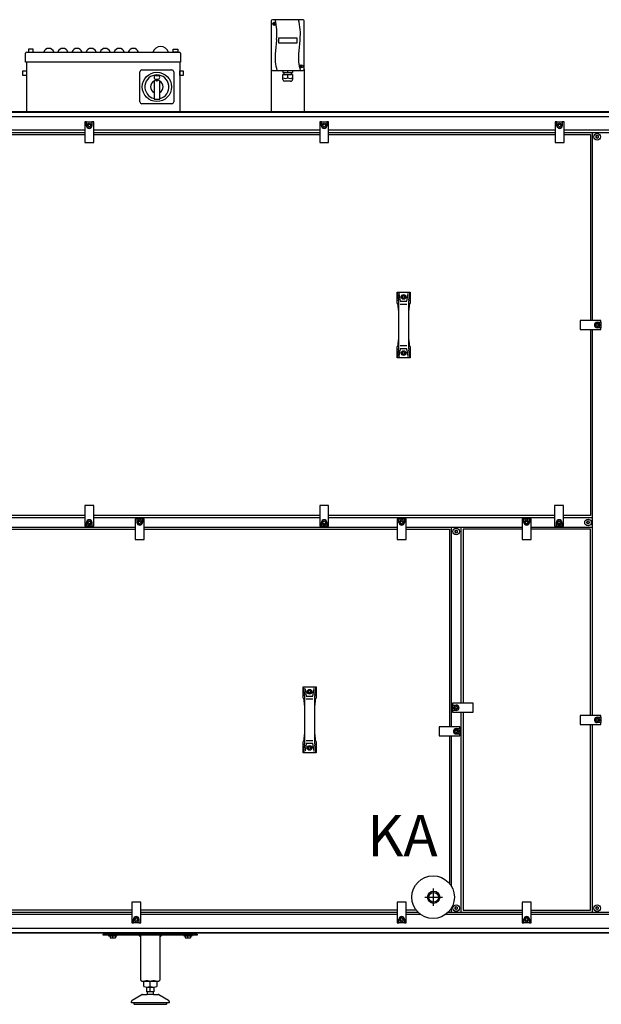
# Model space of a CAD drawing. Units: centimetres. Extents: x -2855 to -1205, y -2615 to -1562.
# Drawn here: x -1668 to -1544, y -2374 to -2165 of the extents above; entities that cross this region are included whole.
import ezdxf

# ---------------------------------------------------------------- set-up
doc = ezdxf.new("R2010")
doc.units = ezdxf.units.CM
doc.layers.add('1', color=7, linetype='Continuous')
doc.styles.add('CONVERTER_19', font='txt.shx', dxfattribs={"width": 0.9})

msp = doc.modelspace()

# ---------------------------------------------------------------- linework, layer by layer
at = {"color": 6, "linetype": 'Continuous'}
for centre, radius, start, end in [((-1545.13, -2189.71), 0.0737, 150, 227.4092), ((-1545.13, -2189.94), 0.0737, 132.5908, 210), ((-1545.13, -2189.71), 0.0737, 72.5908, 150), ((-1545.13, -2189.94), 0.0737, 210, 287.4092), ((-1545.23, -2189.83), 0.08, 312.5908, 47.4092), ((-1545.08, -2189.57), 0.08, 252.5908, 347.4092), ((-1545.08, -2190.08), 0.08, 12.5908, 107.4092), ((-1544.93, -2189.6), 0.0737, 90, 167.4092), ((-1544.93, -2190.05), 0.0737, 192.5908, 270), ((-1544.93, -2189.6), 0.0737, 12.5908, 90), ((-1544.93, -2190.05), 0.0737, 270, 347.4092), ((-1544.78, -2189.57), 0.08, 192.5908, 287.4092), ((-1544.78, -2190.08), 0.08, 72.5908, 167.4092), ((-1544.73, -2189.71), 0.0737, 30, 107.4092), ((-1544.73, -2189.94), 0.0737, 252.5908, 330), ((-1544.63, -2189.83), 0.08, 132.5908, 227.4092), ((-1544.73, -2189.71), 0.0737, 312.5908, 30), ((-1544.73, -2189.94), 0.0737, 330, 47.4092), ((-1547.08, -2271.76), 0.0737, 150, 227.4092), ((-1547.08, -2271.99), 0.0737, 132.5908, 210), ((-1547.08, -2271.76), 0.0737, 72.5908, 150), ((-1547.08, -2271.99), 0.0737, 210, 287.4092), ((-1547.18, -2271.88), 0.08, 312.5908, 47.4092), ((-1547.03, -2271.62), 0.08, 252.5908, 347.4092), ((-1547.03, -2272.13), 0.08, 12.5908, 107.4092), ((-1546.88, -2271.65), 0.0737, 90, 167.4092), ((-1546.88, -2272.1), 0.0737, 192.5908, 270), ((-1546.88, -2271.65), 0.0737, 12.5908, 90), ((-1546.88, -2272.1), 0.0737, 270, 347.4092), ((-1546.73, -2271.62), 0.08, 192.5908, 287.4092), ((-1546.73, -2272.13), 0.08, 72.5908, 167.4092), ((-1546.68, -2271.76), 0.0737, 30, 107.4092), ((-1546.68, -2271.99), 0.0737, 252.5908, 330), ((-1546.58, -2271.88), 0.08, 132.5908, 227.4092), ((-1546.68, -2271.76), 0.0737, 312.5908, 30), ((-1546.68, -2271.99), 0.0737, 330, 47.4092), ((-1575.13, -2273.71), 0.0737, 150, 227.4092), ((-1575.13, -2273.94), 0.0737, 132.5908, 210), ((-1575.13, -2273.71), 0.0737, 72.5908, 150), ((-1575.13, -2273.94), 0.0737, 210, 287.4092), ((-1575.23, -2273.83), 0.08, 312.5908, 47.4092), ((-1575.08, -2273.57), 0.08, 252.5908, 347.4092), ((-1575.08, -2274.08), 0.08, 12.5908, 107.4092), ((-1574.93, -2273.6), 0.0737, 90, 167.4092), ((-1574.93, -2274.05), 0.0737, 192.5908, 270), ((-1574.93, -2273.6), 0.0737, 12.5908, 90), ((-1574.93, -2274.05), 0.0737, 270, 347.4092), ((-1574.78, -2273.57), 0.08, 192.5908, 287.4092), ((-1574.78, -2274.08), 0.08, 72.5908, 167.4092), ((-1574.73, -2273.71), 0.0737, 30, 107.4092), ((-1574.73, -2273.94), 0.0737, 252.5908, 330), ((-1574.63, -2273.83), 0.08, 132.5908, 227.4092), ((-1574.73, -2273.71), 0.0737, 312.5908, 30), ((-1574.73, -2273.94), 0.0737, 330, 47.4092), ((-1575.13, -2353.81), 0.0737, 150, 227.4092), ((-1575.13, -2354.04), 0.0737, 132.5908, 210), ((-1575.13, -2353.81), 0.0737, 72.5908, 150), ((-1575.13, -2354.04), 0.0737, 210, 287.4092), ((-1575.23, -2353.93), 0.08, 312.5908, 47.4092), ((-1575.08, -2353.67), 0.08, 252.5908, 347.4092), ((-1575.08, -2354.18), 0.08, 12.5908, 107.4092), ((-1574.93, -2353.7), 0.0737, 90, 167.4092), ((-1574.93, -2354.15), 0.0737, 192.5908, 270), ((-1574.93, -2353.7), 0.0737, 12.5908, 90), ((-1574.93, -2354.15), 0.0737, 270, 347.4092), ((-1574.78, -2353.67), 0.08, 192.5908, 287.4092), ((-1574.78, -2354.18), 0.08, 72.5908, 167.4092), ((-1574.73, -2353.81), 0.0737, 30, 107.4092), ((-1574.73, -2354.04), 0.0737, 252.5908, 330), ((-1574.63, -2353.93), 0.08, 132.5908, 227.4092), ((-1574.73, -2353.81), 0.0737, 312.5908, 30), ((-1574.73, -2354.04), 0.0737, 330, 47.4092), ((-1545.13, -2353.81), 0.0737, 150, 227.4092), ((-1545.13, -2354.04), 0.0737, 132.5908, 210), ((-1545.13, -2353.81), 0.0737, 72.5908, 150), ((-1545.13, -2354.04), 0.0737, 210, 287.4092), ((-1545.23, -2353.93), 0.08, 312.5908, 47.4092), ((-1545.08, -2353.67), 0.08, 252.5908, 347.4092), ((-1545.08, -2354.18), 0.08, 12.5908, 107.4092), ((-1544.93, -2353.7), 0.0737, 90, 167.4092), ((-1544.93, -2354.15), 0.0737, 192.5908, 270), ((-1544.93, -2353.7), 0.0737, 12.5908, 90), ((-1544.93, -2354.15), 0.0737, 270, 347.4092), ((-1544.78, -2353.67), 0.08, 192.5908, 287.4092), ((-1544.78, -2354.18), 0.08, 72.5908, 167.4092), ((-1544.73, -2353.81), 0.0737, 30, 107.4092), ((-1544.73, -2354.04), 0.0737, 252.5908, 330), ((-1544.63, -2353.93), 0.08, 132.5908, 227.4092), ((-1544.73, -2353.81), 0.0737, 312.5908, 30), ((-1544.73, -2354.04), 0.0737, 330, 47.4092)]:
    msp.add_arc(centre, radius, start, end, dxfattribs=at)
at = {"layer": '1', "color": 2, "linetype": 'Continuous'}
for p, q in [((-1614.28, -2165.19), (-1614.28, -2175.49)), ((-1607.53, -2164.94), (-1614.03, -2164.94)), ((-1607.28, -2175.49), (-1607.28, -2165.19)), ((-1666.34, -2171.83), (-1633.82, -2171.83)), ((-1666.58, -2173.98), (-1666.58, -2172.07)), ((-1666.38, -2173.98), (-1666.38, -2184.48)), ((-1633.78, -2173.98), (-1633.78, -2184.48)), ((-1633.58, -2172.07), (-1633.58, -2173.98)), ((-1614.28, -2175.49), (-1614.28, -2184.48)), ((-1607.28, -2175.49), (-1607.28, -2184.48)), ((-1642.03, -2369.23), (-1642.03, -2359.63)), ((-1638.03, -2359.63), (-1638.03, -2369.23)), ((-1641.81, -2369.43), (-1638.23, -2369.43)), ((-1641.42, -2370.62), (-1641.42, -2369.53)), ((-1640.78, -2371.73), (-1640.78, -2370.73)), ((-1639.28, -2370.73), (-1639.28, -2371.73)), ((-1638.64, -2369.53), (-1638.64, -2370.62)), ((-1643.88, -2373.5), (-1641.85, -2372.32)), ((-1641.7, -2372.28), (-1640.68, -2372.28)), ((-1640.78, -2371.73), (-1640.63, -2371.73)), ((-1640.63, -2372.21), (-1640.68, -2372.28)), ((-1640.63, -2372.21), (-1640.63, -2371.73)), ((-1639.43, -2371.73), (-1639.28, -2371.73)), ((-1639.43, -2371.73), (-1639.43, -2372.21)), ((-1639.38, -2372.28), (-1639.43, -2372.21)), ((-1639.38, -2372.28), (-1638.36, -2372.28)), ((-1638.21, -2372.32), (-1636.18, -2373.5)), ((-1644.03, -2374.08), (-1644.03, -2373.76)), ((-1643.53, -2374.08), (-1644.03, -2374.08)), ((-1643.38, -2374.39), (-1640.02, -2374.38)), ((-1640.02, -2374.38), (-1636.67, -2374.38)), ((-1636.03, -2374.08), (-1636.53, -2374.08)), ((-1636.03, -2373.76), (-1636.03, -2374.08))]:
    msp.add_line(p, q, dxfattribs=at)
at = {"layer": '1', "color": 6, "linetype": 'Continuous'}
for p, q in [((-1613.79, -2165.7), (-1613.5, -2165.94)), ((-1613.76, -2165.97), (-1613.52, -2165.68)), ((-1612.78, -2168.87), (-1612.78, -2169.88)), ((-1608.78, -2168.87), (-1612.78, -2168.87)), ((-1612.78, -2169.88), (-1608.78, -2169.88)), ((-1608.78, -2169.88), (-1608.78, -2168.87)), ((-1664.98, -2171.22), (-1665.98, -2171.22)), ((-1665.98, -2171.22), (-1665.98, -2171.83)), ((-1665.98, -2171.83), (-1664.98, -2171.83)), ((-1664.98, -2171.83), (-1664.98, -2171.22)), ((-1635.18, -2171.22), (-1634.18, -2171.22)), ((-1635.18, -2171.83), (-1635.18, -2171.22)), ((-1634.18, -2171.83), (-1635.18, -2171.83)), ((-1634.18, -2171.22), (-1634.18, -2171.83)), ((-1633.58, -2173.98), (-1666.58, -2173.98)), ((-1667.13, -2175.8), (-1666.38, -2175.8)), ((-1667.13, -2176.8), (-1667.13, -2175.8)), ((-1666.38, -2175.8), (-1666.38, -2176.8)), ((-1642.23, -2182.42), (-1642.23, -2176.03)), ((-1641.83, -2175.63), (-1635.44, -2175.63)), ((-1635.03, -2176.03), (-1635.03, -2182.42)), ((-1633.78, -2176.8), (-1633.78, -2175.8)), ((-1633.78, -2175.8), (-1633.03, -2175.8)), ((-1633.03, -2175.8), (-1633.03, -2176.8)), ((-1611.81, -2175.74), (-1611.81, -2176.18)), ((-1611.81, -2176.18), (-1611.58, -2176.18)), ((-1611.58, -2176.18), (-1611.58, -2176.58)), ((-1611.58, -2176.18), (-1609.98, -2176.18)), ((-1610.78, -2176.18), (-1610.78, -2175.74)), ((-1609.98, -2176.58), (-1609.98, -2176.18)), ((-1609.98, -2176.18), (-1609.76, -2176.18)), ((-1609.76, -2175.74), (-1609.76, -2176.18)), ((-1608.06, -2174.72), (-1607.77, -2174.95)), ((-1608.03, -2174.98), (-1607.79, -2174.69)), ((-1666.38, -2176.8), (-1667.13, -2176.8)), ((-1639.23, -2178.04), (-1639.23, -2181.84)), ((-1639.11, -2177.85), (-1638.79, -2177.71)), ((-1638.83, -2176.8), (-1638.43, -2176.8)), ((-1638.83, -2177.6), (-1638.43, -2177.6)), ((-1638.71, -2177.69), (-1638.56, -2177.69)), ((-1638.71, -2177.98), (-1638.71, -2177.69)), ((-1638.56, -2177.98), (-1638.71, -2177.98)), ((-1638.56, -2177.69), (-1638.56, -2177.98)), ((-1638.47, -2177.71), (-1638.15, -2177.85)), ((-1638.03, -2181.84), (-1638.03, -2178.04)), ((-1633.03, -2176.8), (-1633.78, -2176.8)), ((-1611.82, -2177.64), (-1611.82, -2176.58)), ((-1611.82, -2176.58), (-1611.58, -2176.58)), ((-1611.58, -2176.58), (-1609.98, -2176.58)), ((-1610.17, -2178.02), (-1611.45, -2178.02)), ((-1610.78, -2177.33), (-1610.78, -2176.58)), ((-1609.74, -2176.58), (-1609.98, -2176.58)), ((-1609.74, -2176.58), (-1609.74, -2177.64)), ((-1639.23, -2181.84), (-1638.03, -2181.84)), ((-1635.44, -2182.83), (-1641.83, -2182.83)), ((-1762.04, -2184.58), (-1494.02, -2184.58)), ((-1758.61, -2185.54), (-1497.46, -2185.54)), ((-1653.98, -2188.45), (-1702.08, -2188.45)), ((-1653.61, -2186.68), (-1653.98, -2186.68)), ((-1653.98, -2186.68), (-1653.98, -2191.08)), ((-1653.61, -2186.68), (-1652.46, -2186.68)), ((-1653.61, -2187.48), (-1653.61, -2186.68)), ((-1653.28, -2187.33), (-1653.03, -2187.19)), ((-1653.28, -2187.62), (-1653.28, -2187.33)), ((-1653.03, -2187.76), (-1653.28, -2187.62)), ((-1653.03, -2187.19), (-1652.78, -2187.33)), ((-1652.78, -2187.62), (-1653.03, -2187.76)), ((-1652.78, -2187.33), (-1652.78, -2187.62)), ((-1652.08, -2186.68), (-1652.46, -2186.68)), ((-1652.46, -2186.68), (-1652.46, -2187.48)), ((-1652.08, -2191.08), (-1652.08, -2186.68)), ((-1603.98, -2188.45), (-1652.08, -2188.45)), ((-1603.98, -2186.68), (-1603.98, -2191.08)), ((-1603.61, -2186.68), (-1603.98, -2186.68)), ((-1603.61, -2187.48), (-1603.61, -2186.68)), ((-1603.61, -2186.68), (-1602.46, -2186.68)), ((-1603.28, -2187.33), (-1603.03, -2187.19)), ((-1603.28, -2187.62), (-1603.28, -2187.33)), ((-1603.03, -2187.76), (-1603.28, -2187.62)), ((-1603.03, -2187.19), (-1602.78, -2187.33)), ((-1602.78, -2187.62), (-1603.03, -2187.76)), ((-1602.78, -2187.33), (-1602.78, -2187.62)), ((-1602.46, -2186.68), (-1602.46, -2187.48)), ((-1602.08, -2186.68), (-1602.46, -2186.68)), ((-1602.08, -2191.08), (-1602.08, -2186.68)), ((-1553.88, -2188.45), (-1602.08, -2188.45)), ((-1553.51, -2186.68), (-1553.88, -2186.68)), ((-1553.88, -2186.68), (-1553.88, -2191.08)), ((-1553.51, -2186.68), (-1552.36, -2186.68)), ((-1553.51, -2187.48), (-1553.51, -2186.68)), ((-1553.18, -2187.33), (-1552.93, -2187.19)), ((-1553.18, -2187.62), (-1553.18, -2187.33)), ((-1552.93, -2187.76), (-1553.18, -2187.62)), ((-1552.93, -2187.19), (-1552.68, -2187.33)), ((-1552.68, -2187.62), (-1552.93, -2187.76)), ((-1552.68, -2187.33), (-1552.68, -2187.62)), ((-1551.98, -2186.68), (-1552.36, -2186.68)), ((-1552.36, -2186.68), (-1552.36, -2187.48)), ((-1551.98, -2191.08), (-1551.98, -2186.68)), ((-1497.46, -2188.45), (-1551.98, -2188.45)), ((-1702.08, -2188.9), (-1653.98, -2188.9)), ((-1652.08, -2188.9), (-1603.98, -2188.9)), ((-1602.08, -2188.9), (-1553.88, -2188.9)), ((-1551.98, -2188.9), (-1493.13, -2188.95)), ((-1545.93, -2228.93), (-1545.93, -2188.9)), ((-1653.98, -2191.08), (-1652.08, -2191.08)), ((-1603.98, -2191.08), (-1602.08, -2191.08)), ((-1553.88, -2191.08), (-1551.98, -2191.08)), ((-1587.53, -2222.88), (-1587.24, -2224.51)), ((-1587.11, -2223.28), (-1586.84, -2224.82)), ((-1586.42, -2223.9), (-1586.27, -2223.65)), ((-1586.27, -2224.15), (-1586.42, -2223.9)), ((-1586.27, -2223.65), (-1585.99, -2223.65)), ((-1585.99, -2224.15), (-1586.27, -2224.15)), ((-1585.99, -2223.65), (-1585.84, -2223.9)), ((-1585.84, -2223.9), (-1585.99, -2224.15)), ((-1585.42, -2224.82), (-1585.15, -2223.28)), ((-1585.02, -2224.51), (-1584.73, -2222.88)), ((-1587.22, -2224.77), (-1587.22, -2226.74)), ((-1586.84, -2225.43), (-1585.42, -2225.43)), ((-1585.04, -2226.74), (-1585.04, -2224.77)), ((-1544.13, -2228.93), (-1548.53, -2228.93)), ((-1548.53, -2228.93), (-1548.53, -2230.83)), ((-1545.22, -2229.88), (-1545.07, -2229.63)), ((-1545.07, -2230.13), (-1545.22, -2229.88)), ((-1545.07, -2229.63), (-1544.79, -2229.63)), ((-1544.79, -2230.13), (-1545.07, -2230.13)), ((-1544.93, -2229.3), (-1544.13, -2229.3)), ((-1544.13, -2230.45), (-1544.93, -2230.45)), ((-1544.79, -2229.63), (-1544.64, -2229.88)), ((-1544.64, -2229.88), (-1544.79, -2230.13)), ((-1544.13, -2229.3), (-1544.13, -2228.93)), ((-1544.13, -2229.3), (-1544.13, -2230.45)), ((-1544.13, -2230.83), (-1544.13, -2230.45)), ((-1548.53, -2230.83), (-1544.13, -2230.83)), ((-1545.93, -2312.93), (-1545.93, -2230.83)), ((-1587.22, -2233.01), (-1587.22, -2234.98)), ((-1585.42, -2234.32), (-1586.84, -2234.32)), ((-1585.04, -2234.98), (-1585.04, -2233.01)), ((-1587.24, -2235.24), (-1587.53, -2236.88)), ((-1586.84, -2234.93), (-1587.11, -2236.47)), ((-1586.42, -2235.85), (-1586.27, -2235.6)), ((-1586.27, -2236.1), (-1586.42, -2235.85)), ((-1586.27, -2235.6), (-1585.99, -2235.6)), ((-1585.99, -2236.1), (-1586.27, -2236.1)), ((-1585.99, -2235.6), (-1585.84, -2235.85)), ((-1585.84, -2235.85), (-1585.99, -2236.1)), ((-1585.15, -2236.47), (-1585.42, -2234.93)), ((-1584.73, -2236.88), (-1585.02, -2235.24)), ((-1653.98, -2268.28), (-1653.98, -2272.68)), ((-1652.08, -2268.28), (-1653.98, -2268.28)), ((-1652.08, -2272.68), (-1652.08, -2268.28)), ((-1602.08, -2268.28), (-1603.98, -2268.28)), ((-1603.98, -2268.28), (-1603.98, -2272.68)), ((-1602.08, -2272.68), (-1602.08, -2268.28)), ((-1553.98, -2268.28), (-1553.98, -2272.68)), ((-1552.08, -2268.28), (-1553.98, -2268.28)), ((-1552.08, -2272.68), (-1552.08, -2268.28)), ((-1653.98, -2270.88), (-1702.08, -2270.88)), ((-1653.61, -2272.68), (-1653.61, -2271.88)), ((-1653.28, -2271.73), (-1653.03, -2271.59)), ((-1653.28, -2272.02), (-1653.28, -2271.73)), ((-1653.03, -2272.16), (-1653.28, -2272.02)), ((-1653.03, -2271.59), (-1652.78, -2271.73)), ((-1652.78, -2272.02), (-1653.03, -2272.16)), ((-1652.78, -2271.73), (-1652.78, -2272.02)), ((-1652.46, -2271.88), (-1652.46, -2272.68)), ((-1603.98, -2270.88), (-1652.08, -2270.88)), ((-1643.23, -2271.08), (-1643.23, -2275.48)), ((-1642.86, -2271.08), (-1643.23, -2271.08)), ((-1642.86, -2271.88), (-1642.86, -2271.08)), ((-1642.86, -2271.08), (-1641.71, -2271.08)), ((-1642.53, -2271.73), (-1642.28, -2271.59)), ((-1642.53, -2272.02), (-1642.53, -2271.73)), ((-1642.28, -2272.16), (-1642.53, -2272.02)), ((-1642.28, -2271.59), (-1642.03, -2271.73)), ((-1642.03, -2272.02), (-1642.28, -2272.16)), ((-1642.03, -2271.73), (-1642.03, -2272.02)), ((-1641.71, -2271.08), (-1641.71, -2271.88)), ((-1641.33, -2271.08), (-1641.71, -2271.08)), ((-1641.33, -2275.48), (-1641.33, -2271.08)), ((-1603.61, -2272.68), (-1603.61, -2271.88)), ((-1603.28, -2271.73), (-1603.03, -2271.59)), ((-1603.28, -2272.02), (-1603.28, -2271.73)), ((-1603.03, -2272.16), (-1603.28, -2272.02)), ((-1603.03, -2271.59), (-1602.78, -2271.73)), ((-1602.78, -2272.02), (-1603.03, -2272.16)), ((-1602.78, -2271.73), (-1602.78, -2272.02)), ((-1602.46, -2271.88), (-1602.46, -2272.68)), ((-1553.98, -2270.88), (-1602.08, -2270.88)), ((-1587.11, -2271.08), (-1587.48, -2271.08)), ((-1587.48, -2271.08), (-1587.48, -2275.48)), ((-1587.11, -2271.08), (-1585.96, -2271.08)), ((-1587.11, -2271.88), (-1587.11, -2271.08)), ((-1586.78, -2271.73), (-1586.53, -2271.59)), ((-1586.78, -2272.02), (-1586.78, -2271.73)), ((-1586.53, -2272.16), (-1586.78, -2272.02)), ((-1586.53, -2271.59), (-1586.28, -2271.73)), ((-1586.28, -2272.02), (-1586.53, -2272.16)), ((-1586.28, -2271.73), (-1586.28, -2272.02)), ((-1585.58, -2271.08), (-1585.96, -2271.08)), ((-1585.96, -2271.08), (-1585.96, -2271.88)), ((-1585.58, -2275.48), (-1585.58, -2271.08)), ((-1560.51, -2271.08), (-1560.88, -2271.08)), ((-1560.88, -2271.08), (-1560.88, -2275.48)), ((-1560.51, -2271.08), (-1559.36, -2271.08)), ((-1560.51, -2271.88), (-1560.51, -2271.08)), ((-1560.18, -2271.73), (-1559.93, -2271.59)), ((-1560.18, -2272.02), (-1560.18, -2271.73)), ((-1559.93, -2272.16), (-1560.18, -2272.02)), ((-1559.93, -2271.59), (-1559.68, -2271.73)), ((-1559.68, -2272.02), (-1559.93, -2272.16)), ((-1559.68, -2271.73), (-1559.68, -2272.02)), ((-1558.98, -2271.08), (-1559.36, -2271.08)), ((-1559.36, -2271.08), (-1559.36, -2271.88)), ((-1558.98, -2275.48), (-1558.98, -2271.08)), ((-1553.61, -2272.68), (-1553.61, -2271.88)), ((-1553.28, -2271.73), (-1553.03, -2271.59)), ((-1553.28, -2272.02), (-1553.28, -2271.73)), ((-1553.03, -2272.16), (-1553.28, -2272.02)), ((-1553.03, -2271.59), (-1552.78, -2271.73)), ((-1552.78, -2272.02), (-1553.03, -2272.16)), ((-1552.78, -2271.73), (-1552.78, -2272.02)), ((-1552.46, -2271.88), (-1552.46, -2272.68)), ((-1545.93, -2270.88), (-1552.08, -2270.88)), ((-1697.08, -2272.88), (-1643.23, -2272.88)), ((-1653.98, -2272.68), (-1653.61, -2272.68)), ((-1652.46, -2272.68), (-1653.61, -2272.68)), ((-1652.46, -2272.68), (-1652.08, -2272.68)), ((-1641.33, -2272.88), (-1587.48, -2272.88)), ((-1603.98, -2272.68), (-1603.61, -2272.68)), ((-1602.46, -2272.68), (-1603.61, -2272.68)), ((-1602.46, -2272.68), (-1602.08, -2272.68)), ((-1585.58, -2272.88), (-1560.88, -2272.88)), ((-1575.93, -2315.36), (-1575.93, -2272.88)), ((-1573.93, -2272.88), (-1573.93, -2310.36)), ((-1558.98, -2272.88), (-1545.93, -2272.88)), ((-1553.98, -2272.68), (-1553.61, -2272.68)), ((-1552.46, -2272.68), (-1553.61, -2272.68)), ((-1552.46, -2272.68), (-1552.08, -2272.68)), ((-1643.23, -2275.48), (-1641.33, -2275.48)), ((-1587.48, -2275.48), (-1585.58, -2275.48)), ((-1560.88, -2275.48), (-1558.98, -2275.48)), ((-1607.53, -2306.88), (-1607.24, -2308.51)), ((-1607.11, -2307.28), (-1606.84, -2308.82)), ((-1606.42, -2307.9), (-1606.27, -2307.65)), ((-1606.27, -2308.15), (-1606.42, -2307.9)), ((-1606.27, -2307.65), (-1605.99, -2307.65)), ((-1605.99, -2307.65), (-1605.84, -2307.9)), ((-1605.84, -2307.9), (-1605.99, -2308.15)), ((-1605.42, -2308.82), (-1605.15, -2307.28)), ((-1605.02, -2308.51), (-1604.73, -2306.88)), ((-1607.22, -2308.77), (-1607.22, -2310.74)), ((-1606.84, -2309.43), (-1605.42, -2309.43)), ((-1605.99, -2308.15), (-1606.27, -2308.15)), ((-1605.04, -2310.74), (-1605.04, -2308.77)), ((-1575.73, -2310.36), (-1575.73, -2310.74)), ((-1571.33, -2310.36), (-1575.73, -2310.36)), ((-1575.73, -2310.74), (-1574.93, -2310.74)), ((-1575.73, -2311.89), (-1575.73, -2310.74)), ((-1575.73, -2311.89), (-1575.73, -2312.26)), ((-1574.93, -2311.89), (-1575.73, -2311.89)), ((-1575.73, -2312.26), (-1571.33, -2312.26)), ((-1575.22, -2311.31), (-1575.07, -2311.06)), ((-1575.07, -2311.56), (-1575.22, -2311.31)), ((-1575.07, -2311.06), (-1574.79, -2311.06)), ((-1574.79, -2311.56), (-1575.07, -2311.56)), ((-1574.79, -2311.06), (-1574.64, -2311.31)), ((-1574.64, -2311.31), (-1574.79, -2311.56)), ((-1573.93, -2312.26), (-1573.93, -2354.85)), ((-1571.33, -2312.26), (-1571.33, -2310.36)), ((-1544.13, -2312.93), (-1548.53, -2312.93)), ((-1548.53, -2312.93), (-1548.53, -2314.83)), ((-1545.22, -2313.88), (-1545.07, -2313.63)), ((-1545.07, -2314.13), (-1545.22, -2313.88)), ((-1545.07, -2313.63), (-1544.79, -2313.63)), ((-1544.79, -2314.13), (-1545.07, -2314.13)), ((-1544.93, -2313.3), (-1544.13, -2313.3)), ((-1544.79, -2313.63), (-1544.64, -2313.88)), ((-1544.64, -2313.88), (-1544.79, -2314.13)), ((-1544.13, -2313.3), (-1544.13, -2312.93)), ((-1544.13, -2313.3), (-1544.13, -2314.45)), ((-1578.53, -2315.36), (-1578.53, -2317.26)), ((-1574.13, -2315.36), (-1578.53, -2315.36)), ((-1575.22, -2316.31), (-1575.07, -2316.06)), ((-1575.07, -2316.56), (-1575.22, -2316.31)), ((-1575.07, -2316.06), (-1574.79, -2316.06)), ((-1574.93, -2315.74), (-1574.13, -2315.74)), ((-1574.79, -2316.06), (-1574.64, -2316.31)), ((-1574.64, -2316.31), (-1574.79, -2316.56)), ((-1574.13, -2315.74), (-1574.13, -2315.36)), ((-1574.13, -2315.74), (-1574.13, -2316.89)), ((-1548.53, -2314.83), (-1544.13, -2314.83)), ((-1545.93, -2354.85), (-1545.93, -2314.83)), ((-1544.13, -2314.45), (-1544.93, -2314.45)), ((-1544.13, -2314.83), (-1544.13, -2314.45)), ((-1607.22, -2317.01), (-1607.22, -2318.98)), ((-1605.42, -2318.32), (-1606.84, -2318.32)), ((-1605.04, -2318.98), (-1605.04, -2317.01)), ((-1578.53, -2317.26), (-1574.13, -2317.26)), ((-1575.93, -2349.32), (-1575.93, -2317.26)), ((-1574.79, -2316.56), (-1575.07, -2316.56)), ((-1574.13, -2316.89), (-1574.93, -2316.89)), ((-1574.13, -2317.26), (-1574.13, -2316.89)), ((-1607.24, -2319.24), (-1607.53, -2320.88)), ((-1606.84, -2318.93), (-1607.11, -2320.47)), ((-1606.42, -2319.85), (-1606.27, -2319.6)), ((-1606.27, -2320.1), (-1606.42, -2319.85)), ((-1606.27, -2319.6), (-1605.99, -2319.6)), ((-1605.99, -2320.1), (-1606.27, -2320.1)), ((-1605.99, -2319.6), (-1605.84, -2319.85)), ((-1605.84, -2319.85), (-1605.99, -2320.1)), ((-1605.15, -2320.47), (-1605.42, -2318.93)), ((-1604.73, -2320.88), (-1605.02, -2319.24)), ((-1579.73, -2353.47), (-1579.73, -2349.77)), ((-1581.58, -2351.62), (-1577.88, -2351.62)), ((-1642.08, -2352.68), (-1643.98, -2352.68)), ((-1643.98, -2352.68), (-1643.98, -2357.08)), ((-1642.08, -2357.08), (-1642.08, -2352.68)), ((-1587.48, -2352.68), (-1587.48, -2357.08)), ((-1585.58, -2352.68), (-1587.48, -2352.68)), ((-1585.58, -2357.08), (-1585.58, -2352.68)), ((-1575.93, -2354.85), (-1575.93, -2353.88)), ((-1558.98, -2352.68), (-1560.88, -2352.68)), ((-1560.88, -2352.68), (-1560.88, -2357.08)), ((-1558.98, -2357.08), (-1558.98, -2352.68)), ((-1643.98, -2354.85), (-1698.58, -2354.85)), ((-1643.98, -2355.3), (-1698.58, -2355.3)), ((-1643.61, -2357.08), (-1643.61, -2356.28)), ((-1643.28, -2356.13), (-1643.03, -2355.99)), ((-1643.28, -2356.42), (-1643.28, -2356.13)), ((-1643.03, -2355.99), (-1642.78, -2356.13)), ((-1642.78, -2356.13), (-1642.78, -2356.42)), ((-1642.46, -2356.28), (-1642.46, -2357.08)), ((-1587.48, -2354.85), (-1642.08, -2354.85)), ((-1587.48, -2355.3), (-1642.08, -2355.3)), ((-1587.11, -2357.08), (-1587.11, -2356.28)), ((-1586.78, -2356.13), (-1586.53, -2355.99)), ((-1586.78, -2356.42), (-1586.78, -2356.13)), ((-1586.53, -2355.99), (-1586.28, -2356.13)), ((-1586.28, -2356.13), (-1586.28, -2356.42)), ((-1585.96, -2356.28), (-1585.96, -2357.08)), ((-1583.01, -2354.85), (-1585.58, -2354.85)), ((-1582.47, -2355.3), (-1585.58, -2355.3)), ((-1560.88, -2355.3), (-1577.23, -2355.3)), ((-1560.88, -2354.85), (-1576.69, -2354.85)), ((-1560.51, -2357.08), (-1560.51, -2356.28)), ((-1560.18, -2356.13), (-1559.93, -2355.99)), ((-1560.18, -2356.42), (-1560.18, -2356.13)), ((-1559.93, -2355.99), (-1559.68, -2356.13)), ((-1559.68, -2356.13), (-1559.68, -2356.42)), ((-1559.36, -2356.28), (-1559.36, -2357.08)), ((-1493.13, -2354.85), (-1558.98, -2354.85)), ((-1497.46, -2355.3), (-1558.98, -2355.3)), ((-1758.61, -2358.22), (-1497.46, -2358.22)), ((-1643.98, -2357.08), (-1643.61, -2357.08)), ((-1642.46, -2357.08), (-1643.61, -2357.08)), ((-1643.03, -2356.56), (-1643.28, -2356.42)), ((-1642.78, -2356.42), (-1643.03, -2356.56)), ((-1642.46, -2357.08), (-1642.08, -2357.08)), ((-1587.48, -2357.08), (-1587.11, -2357.08)), ((-1585.96, -2357.08), (-1587.11, -2357.08)), ((-1586.53, -2356.56), (-1586.78, -2356.42)), ((-1586.28, -2356.42), (-1586.53, -2356.56)), ((-1585.96, -2357.08), (-1585.58, -2357.08)), ((-1560.88, -2357.08), (-1560.51, -2357.08)), ((-1559.36, -2357.08), (-1560.51, -2357.08)), ((-1559.93, -2356.56), (-1560.18, -2356.42)), ((-1559.68, -2356.42), (-1559.93, -2356.56)), ((-1559.36, -2357.08), (-1558.98, -2357.08)), ((-1494.02, -2359.18), (-1762.04, -2359.18)), ((-1650.03, -2359.43), (-1630.03, -2359.43)), ((-1650.03, -2359.68), (-1650.03, -2359.43)), ((-1630.03, -2359.68), (-1650.03, -2359.68)), ((-1648.93, -2359.68), (-1648.93, -2359.84)), ((-1648.93, -2359.84), (-1647.13, -2359.84)), ((-1648.68, -2359.28), (-1648.68, -2359.43)), ((-1648.61, -2359.86), (-1648.61, -2360.25)), ((-1648.03, -2360.25), (-1648.03, -2359.86)), ((-1647.45, -2359.86), (-1647.45, -2360.25)), ((-1647.38, -2359.43), (-1647.38, -2359.28)), ((-1647.13, -2359.84), (-1647.13, -2359.68)), ((-1642.03, -2360.13), (-1642.53, -2359.63)), ((-1637.53, -2359.63), (-1638.03, -2360.13)), ((-1632.93, -2359.68), (-1632.93, -2359.84)), ((-1632.93, -2359.84), (-1631.13, -2359.84)), ((-1632.68, -2359.28), (-1632.68, -2359.43)), ((-1632.61, -2359.86), (-1632.61, -2360.25)), ((-1632.03, -2360.25), (-1632.03, -2359.86)), ((-1631.45, -2359.86), (-1631.45, -2360.25)), ((-1631.38, -2359.43), (-1631.38, -2359.28)), ((-1631.13, -2359.84), (-1631.13, -2359.68)), ((-1630.03, -2359.43), (-1630.03, -2359.68)), ((-1640.78, -2370.73), (-1639.28, -2370.73)), ((-1640.03, -2370.62), (-1640.03, -2369.53)), ((-1640.03, -2371.73), (-1640.03, -2370.73)), ((-1639.38, -2372.28), (-1640.68, -2372.28)), ((-1639.43, -2371.73), (-1640.63, -2371.73)), ((-1636.53, -2374.08), (-1643.53, -2374.08))]:
    msp.add_line(p, q, dxfattribs=at)
at = {"layer": '1', "color": 1, "linetype": 'Continuous'}
for p, q in [((-1614.03, -2175.74), (-1607.53, -2175.74)), ((-1702.08, -2189.33), (-1653.98, -2189.33)), ((-1652.08, -2189.33), (-1603.98, -2189.33)), ((-1602.08, -2189.33), (-1553.88, -2189.33)), ((-1551.98, -2189.33), (-1546.38, -2189.33)), ((-1546.38, -2189.33), (-1546.38, -2228.93)), ((-1587.53, -2225.17), (-1587.53, -2222.88)), ((-1587.53, -2222.88), (-1584.73, -2222.88)), ((-1584.73, -2222.88), (-1584.73, -2225.17)), ((-1587.29, -2225.64), (-1587.53, -2225.17)), ((-1587.22, -2226.74), (-1587.29, -2225.64)), ((-1586.84, -2224.82), (-1585.42, -2224.82)), ((-1584.97, -2225.64), (-1585.04, -2226.74)), ((-1584.73, -2225.17), (-1584.97, -2225.64)), ((-1587.22, -2226.74), (-1587.22, -2233.01)), ((-1585.04, -2233.01), (-1585.04, -2226.74)), ((-1546.38, -2230.83), (-1546.38, -2270.38)), ((-1587.53, -2234.58), (-1587.29, -2234.11)), ((-1587.53, -2236.88), (-1587.53, -2234.58)), ((-1587.29, -2234.11), (-1587.22, -2233.01)), ((-1585.04, -2233.01), (-1584.97, -2234.11)), ((-1584.97, -2234.11), (-1584.73, -2234.58)), ((-1584.73, -2234.58), (-1584.73, -2236.88)), ((-1584.73, -2236.88), (-1587.53, -2236.88)), ((-1585.42, -2234.93), (-1586.84, -2234.93)), ((-1653.98, -2270.38), (-1702.08, -2270.38)), ((-1603.98, -2270.38), (-1652.08, -2270.38)), ((-1553.98, -2270.38), (-1602.08, -2270.38)), ((-1546.38, -2270.38), (-1552.08, -2270.38)), ((-1697.08, -2273.33), (-1643.23, -2273.33)), ((-1641.33, -2273.33), (-1587.48, -2273.33)), ((-1585.58, -2273.33), (-1576.38, -2273.33)), ((-1576.38, -2273.33), (-1576.38, -2315.36)), ((-1573.48, -2273.33), (-1573.48, -2310.36)), ((-1560.88, -2273.33), (-1573.48, -2273.33)), ((-1546.38, -2273.33), (-1558.98, -2273.33)), ((-1546.38, -2312.93), (-1546.38, -2273.33)), ((-1607.53, -2309.17), (-1607.53, -2306.88)), ((-1607.53, -2306.88), (-1604.73, -2306.88)), ((-1604.73, -2306.88), (-1604.73, -2309.17)), ((-1607.29, -2309.64), (-1607.53, -2309.17)), ((-1607.22, -2310.74), (-1607.29, -2309.64)), ((-1606.84, -2308.82), (-1605.42, -2308.82)), ((-1604.97, -2309.64), (-1605.04, -2310.74)), ((-1604.73, -2309.17), (-1604.97, -2309.64)), ((-1607.22, -2310.74), (-1607.22, -2317.01)), ((-1605.04, -2317.01), (-1605.04, -2310.74)), ((-1573.48, -2312.26), (-1573.48, -2354.38)), ((-1546.38, -2354.38), (-1546.38, -2314.83)), ((-1607.53, -2318.58), (-1607.29, -2318.11)), ((-1607.53, -2320.88), (-1607.53, -2318.58)), ((-1607.29, -2318.11), (-1607.22, -2317.01)), ((-1605.04, -2317.01), (-1604.97, -2318.11)), ((-1604.97, -2318.11), (-1604.73, -2318.58)), ((-1604.73, -2318.58), (-1604.73, -2320.88)), ((-1576.38, -2317.26), (-1576.38, -2348.68)), ((-1605.42, -2318.93), (-1606.84, -2318.93)), ((-1604.73, -2320.88), (-1607.53, -2320.88)), ((-1643.98, -2354.38), (-1698.58, -2354.38)), ((-1587.48, -2354.38), (-1642.08, -2354.38)), ((-1583.44, -2354.38), (-1585.58, -2354.38)), ((-1573.48, -2354.38), (-1560.88, -2354.38)), ((-1558.98, -2354.38), (-1546.38, -2354.38))]:
    msp.add_line(p, q, dxfattribs=at)
at = {"layer": '1', "color": 3, "linetype": 'Continuous'}
for p, q in [((-1761.98, -2184.48), (-1494.08, -2184.48)), ((-1494.08, -2359.28), (-1761.98, -2359.28))]:
    msp.add_line(p, q, dxfattribs=at)
at = {"layer": '1', "color": 6, "linetype": 'Continuous'}
for centre, radius in [((-1613.64, -2165.82), 0.335), ((-1638.63, -2179.23), 3.12), ((-1607.91, -2174.84), 0.335), ((-1653.03, -2187.48), 0.53), ((-1603.03, -2187.48), 0.53), ((-1552.93, -2187.48), 0.53), ((-1544.93, -2189.83), 0.7), ((-1586.13, -2223.9), 0.5), ((-1544.93, -2229.88), 0.53), ((-1586.13, -2235.85), 0.5), ((-1653.03, -2271.88), 0.53), ((-1642.28, -2271.88), 0.53), ((-1603.03, -2271.88), 0.53), ((-1586.53, -2271.88), 0.53), ((-1559.93, -2271.88), 0.53), ((-1553.03, -2271.88), 0.53), ((-1546.88, -2271.88), 0.7), ((-1574.93, -2273.83), 0.7), ((-1606.13, -2307.9), 0.5), ((-1574.93, -2311.31), 0.53), ((-1544.93, -2313.88), 0.53), ((-1574.93, -2316.31), 0.53), ((-1606.13, -2319.85), 0.5), ((-1579.85, -2351.6), 4.53), ((-1579.73, -2351.62), 1.02), ((-1574.93, -2353.93), 0.7), ((-1544.93, -2353.93), 0.7), ((-1643.03, -2356.28), 0.53), ((-1586.53, -2356.28), 0.53), ((-1559.93, -2356.28), 0.53)]:
    msp.add_circle(centre, radius, dxfattribs=at)
at = {"layer": '1', "color": 1, "linetype": 'Continuous'}
msp.add_circle((-1579.73, -2351.62), 1.3, dxfattribs=at)
at = {"layer": '1', "color": 2, "linetype": 'Continuous'}
for centre, radius, start, end in [((-1614.03, -2165.19), 0.25, 90, 180), ((-1607.53, -2165.19), 0.25, 0, 90), ((-1666.34, -2172.07), 0.24, 90, 180), ((-1633.82, -2172.07), 0.24, 0, 90), ((-1641.83, -2369.23), 0.201, 180.0981, 274.0983), ((-1640.72, -2371.73), 2.31, 90, 107.4631), ((-1640.72, -2368.47), 2.25, 252.1034, 269.2797), ((-1639.34, -2371.73), 2.31, 72.5369, 90), ((-1639.34, -2368.47), 2.25, 270.7203, 287.8966), ((-1638.23, -2369.23), 0.201, 265.9017, 359.9019), ((-1641.7, -2372.6), 0.314, 90.7014, 119.3142), ((-1638.36, -2372.6), 0.314, 60.6858, 89.2986), ((-1643.73, -2373.76), 0.3, 120.0071, 180.0132), ((-1643.36, -2374.19), 0.201, 149.5678, 263.3435), ((-1636.7, -2374.19), 0.201, 276.6565, 30.4322), ((-1636.33, -2373.76), 0.3, 359.9868, 59.9929)]:
    msp.add_arc(centre, radius, start, end, dxfattribs=at)
at = {"layer": '1', "color": 6, "linetype": 'Continuous'}
for centre, radius, start, end in [((-1623.72, -2167.84), 10.64, 352.9531, 15.8363), ((-1618.73, -2167.84), 10.64, 352.9531, 15.8363), ((-1501.31, -2181.67), 112.55, 173.6099, 175.1049), ((-1496.33, -2181.67), 112.55, 173.6099, 175.1049), ((-1661.64, -2172.16), 1.12, 17.0961, 162.9039), ((-1658.64, -2172.16), 1.12, 17.0961, 162.9039), ((-1655.64, -2172.16), 1.12, 17.0961, 162.9039), ((-1652.64, -2172.16), 1.12, 17.0961, 162.9039), ((-1649.64, -2172.16), 1.12, 17.0961, 162.9039), ((-1646.64, -2172.16), 1.12, 17.0961, 162.9039), ((-1643.64, -2172.16), 1.12, 17.0961, 162.9039), ((-1637.83, -2172.38), 1.73, 18.7522, 161.2478), ((-1604.29, -2173.01), 9.2, 174.1187, 197.092), ((-1599.31, -2173.01), 9.2, 174.1187, 197.092), ((-1641.83, -2176.03), 0.405, 90, 180), ((-1635.44, -2176.03), 0.405, 0, 90), ((-1638.63, -2179.23), 2.55, 283.609, 256.391), ((-1638.63, -2179.23), 1.35, 116.337, 243.6122), ((-1638.83, -2177.2), 0.4, 90, 270), ((-1639.03, -2178.04), 0.2, 113.526, 180), ((-1638.63, -2178.08), 0.4, 100.8069, 113.526), ((-1638.63, -2178.08), 0.4, 66.474, 79.1931), ((-1638.43, -2177.2), 0.4, 270, 90), ((-1638.23, -2178.04), 0.2, 0, 66.474), ((-1638.63, -2179.23), 1.35, 296.3878, 63.663), ((-1611.3, -2175.76), 1.65, 251.661, 288.3181), ((-1611.45, -2177.64), 0.378, 180.0001, 269.9999), ((-1610.26, -2175.76), 1.65, 251.6824, 288.3385), ((-1610.13, -2177.64), 0.382, 263.0531, 359.7995), ((-1641.83, -2182.42), 0.405, 180, 270), ((-1635.44, -2182.42), 0.405, 270, 0), ((-1653.03, -2187.48), 0.575, 180.0024, 359.9976), ((-1603.03, -2187.48), 0.575, 180.0024, 359.9976), ((-1552.93, -2187.48), 0.575, 180.0024, 359.9976), ((-1587.04, -2223.27), 0.075, 90, 189.9588), ((-1585.22, -2223.27), 0.075, 350.0412, 90), ((-1588.72, -2224.77), 1.5, 0, 9.9588), ((-1583.54, -2224.77), 1.5, 170.0412, 180), ((-1544.93, -2229.88), 0.575, 90.0024, 269.9976), ((-1588.72, -2234.98), 1.5, 350.0412, 0), ((-1587.04, -2236.48), 0.075, 170.0412, 270), ((-1585.22, -2236.48), 0.075, 270, 9.9588), ((-1583.54, -2234.98), 1.5, 180, 189.9588), ((-1653.03, -2271.88), 0.575, 0.0024, 179.9976), ((-1642.28, -2271.88), 0.575, 180.0024, 359.9976), ((-1603.03, -2271.88), 0.575, 0.0024, 179.9976), ((-1586.53, -2271.88), 0.575, 180.0024, 359.9976), ((-1559.93, -2271.88), 0.575, 180.0024, 359.9976), ((-1553.03, -2271.88), 0.575, 0.0024, 179.9976), ((-1607.04, -2307.27), 0.075, 90, 189.9588), ((-1605.22, -2307.27), 0.075, 350.0412, 90), ((-1608.72, -2308.77), 1.5, 0, 9.9588), ((-1603.54, -2308.77), 1.5, 170.0412, 180), ((-1574.93, -2311.31), 0.575, 270.0024, 89.9976), ((-1544.93, -2313.88), 0.575, 90.0024, 269.9976), ((-1574.93, -2316.31), 0.575, 90.0024, 269.9976), ((-1608.72, -2318.98), 1.5, 350.0412, 0), ((-1607.04, -2320.48), 0.075, 170.0412, 270), ((-1605.22, -2320.48), 0.075, 270, 9.9588), ((-1603.54, -2318.98), 1.5, 180, 189.9588), ((-1643.03, -2356.28), 0.575, 0.0024, 179.9976), ((-1586.53, -2356.28), 0.575, 0.0024, 179.9976), ((-1559.93, -2356.28), 0.575, 0.0024, 179.9976), ((-1648.32, -2361.34), 1.5, 90.0186, 101.0885), ((-1648.32, -2358.78), 1.5, 258.9076, 281.1), ((-1648.32, -2361.34), 1.5, 78.9037, 90.0186), ((-1647.74, -2361.34), 1.5, 89.1694, 101.0963), ((-1647.74, -2358.78), 1.5, 258.9038, 281.0886), ((-1647.74, -2361.34), 1.5, 78.9115, 89.1694), ((-1632.32, -2361.34), 1.5, 90.0186, 101.0885), ((-1632.32, -2358.78), 1.5, 258.9076, 281.1), ((-1632.32, -2361.34), 1.5, 78.9037, 90.0186), ((-1631.74, -2361.34), 1.5, 89.1694, 101.0963), ((-1631.74, -2358.78), 1.5, 258.9038, 281.0886), ((-1631.74, -2361.34), 1.5, 78.9115, 89.1694), ((-1640.72, -2368.47), 2.25, 269.2797, 287.8966), ((-1640.72, -2371.73), 2.31, 72.5369, 90), ((-1639.34, -2371.73), 2.31, 90, 107.4631), ((-1639.34, -2368.47), 2.25, 252.1034, 270.7203)]:
    msp.add_arc(centre, radius, start, end, dxfattribs=at)
at = {"layer": '1', "color": 1, "linetype": 'Continuous'}
for centre, start, end in [((-1614.03, -2175.49), 180, 270), ((-1607.53, -2175.49), 270, 0)]:
    msp.add_arc(centre, 0.25, start, end, dxfattribs=at)

# ---------------------------------------------------------------- texts
at = {"layer": '1', "color": 3, "insert": (-1578.9, -2345.62), "char_height": 8.75, "attachment_point": 9, "style": 'CONVERTER_19'}
msp.add_mtext('KA', dxfattribs=at)

doc.saveas('drawing.dxf')
